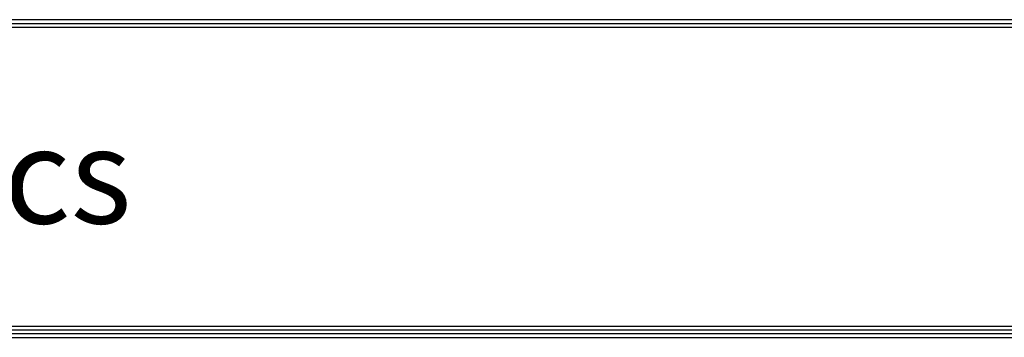
# Model space of a CAD drawing. Units: inches. Extents: x 0 to 8119, y 0 to 5791.
# Drawn here: x 1698 to 2980, y 206 to 620 of the extents above; entities that cross this region are included whole.
import ezdxf

# ---------------------------------------------------------------- set-up
doc = ezdxf.new("R2010")
doc.units = ezdxf.units.IN
doc.header["$MEASUREMENT"] = 0
doc.layers.add('LG-SHEET', color=7, linetype='Continuous')
doc.styles.add('LG-TEXT', font='arial.ttf')

msp = doc.modelspace()

# ---------------------------------------------------------------- linework, layer by layer
at = {"layer": 'LG-SHEET', "color": 1}
for p, q in [((246.7, 620.4), (7872.4, 620.4)), ((246.7, 620.4), (7872.4, 620.4)), ((246.7, 615.5), (7872.4, 615.5)), ((246.7, 610.6), (7872.4, 610.6)), ((246.7, 220.7), (7872.4, 220.7)), ((232, 206), (7887.1, 206)), ((232, 206), (7887.1, 206)), ((236.9, 210.9), (7882.2, 210.9)), ((236.9, 210.9), (7882.2, 210.9)), ((241.8, 215.8), (7877.3, 215.8)), ((241.8, 215.8), (7877.3, 215.8))]:
    msp.add_line(p, q, dxfattribs=at)

# ---------------------------------------------------------------- texts
at = {"layer": 'LG-SHEET', "color": 252, "style": 'LG-TEXT'}
msp.add_text('LG Electronics', height=124.783, dxfattribs=at).set_placement((715.3, 354.5))

doc.saveas('drawing.dxf')
